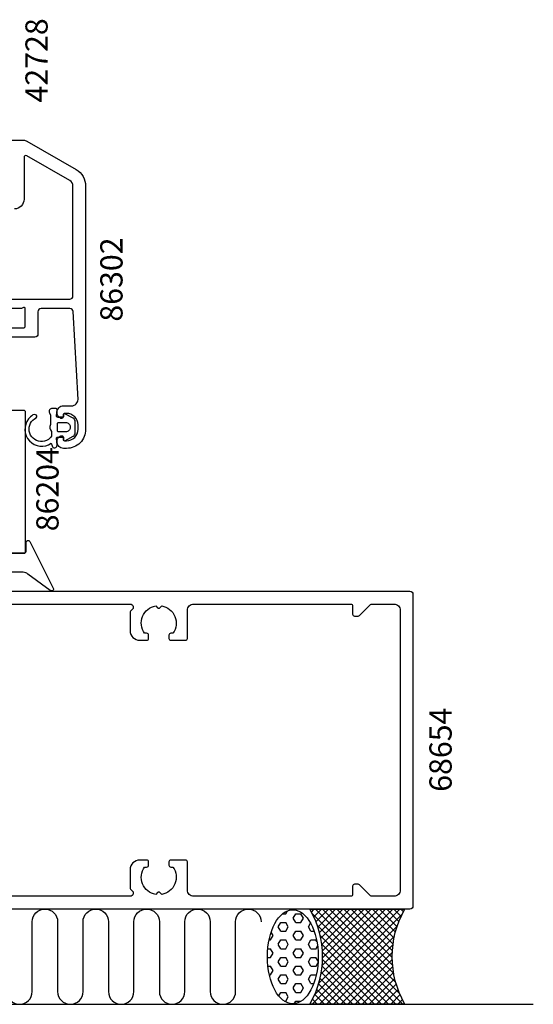
# Model space of a CAD drawing. Extents: x -137 to 83, y -86 to 131.
# Drawn here: x 3 to 83, y -40 to 115 of the extents above; entities that cross this region are included whole.
import ezdxf

# ---------------------------------------------------------------- set-up
doc = ezdxf.new("R2010")
doc.units = 0
doc.header["$LTSCALE"] = 4
for name, color, linetype in [('sapa_anslutning', 6, 'CONTINUOUS'), ('sapa_artikelnr', 4, 'CONTINUOUS'), ('sapa_fogband', 2, 'CONTINUOUS'), ('sapa_profil', 7, 'CONTINUOUS')]:
    doc.layers.add(name, color=color, linetype=linetype)
doc.styles.add('ISO', font='isocpeur.ttf')

msp = doc.modelspace()

# ---------------------------------------------------------------- hatches: boundary and pattern name
at = {"layer": 'sapa_anslutning'}
h = msp.add_hatch(dxfattribs=at)
h.set_pattern_fill('HEX', color=256, scale=0.25, style=0)
h.set_pattern_definition([(360, (-14858.1735, -8120.6616), (3e-16, 1.374815), [0.79375, -1.5875]), (120, (-14858.1735, -8120.6616), (-1.19062472, -0.6874075), [0.79375, -1.5875]), (60, (-14857.3798, -8120.6616), (-1.19062472, 0.6874075), [0.79375, -1.5875])])
edge = h.paths.add_edge_path()
edge.add_ellipse((45.59605412, -32.51496023), major_axis=(0, 7.40138722), ratio=0.540439229, start_angle=0, end_angle=360)
h = msp.add_hatch(dxfattribs=at)
h.set_pattern_fill('ANSI37', color=256, scale=0.25, style=0)
h.set_pattern_definition([(45, (-14858.1735, -8120.6616), (-0.561266008, 0.561266008), []), (135, (-14858.1735, -8120.6616), (-0.561266008, -0.561266008), [])])
h.paths.add_polyline_path([(48.29495123, -39.90000075), (63.18113218, -39.90000075, -0.2625797941), (63.18113218, -25.10000075), (48.29495123, -25.10000075, -0.2625797941)])

# ---------------------------------------------------------------- linework, layer by layer
msp.add_line((-31.58666892, -40.00000075), (83.4344174, -40.00000075), dxfattribs=at)
msp.add_lwpolyline([(0.59414885, -38.00000075, 1), (4.59414885, -38.00000075), (4.59414885, -27.00000075, -1), (8.59414885, -27.00000075), (8.59414885, -38.00000075, 1), (12.59414885, -38.00000075), (12.59414885, -27.00000075, -1), (16.59414885, -27.00000075), (16.59414885, -38.00000075, 1), (20.59414885, -38.00000075), (20.59414885, -27.00000075, -1), (24.59414885, -27.00000075), (24.59414885, -38.00000075, 1), (28.59414885, -38.00000075), (28.59414885, -27.00000075, -1), (32.59414885, -27.00000075), (32.59414885, -38.00000075, 1), (36.59414885, -38.00000075), (36.59414885, -27.00000075, -1), (40.59414885, -27.00000075)], format="xyb", dxfattribs=at)
msp.add_lwpolyline([(48.29495123, -39.90000075), (63.18113218, -39.90000075, -0.2625797941), (63.18113218, -25.10000075), (48.29495123, -25.10000075, -0.2625797941)], format="xyb", close=True, dxfattribs=at)
msp.add_ellipse((45.59605412, -32.51496023), major_axis=(0, 7.40138722), ratio=0.540439229, dxfattribs=at)
at = {"layer": 'sapa_fogband'}
msp.add_line((8.50128464, 48.50000026), (8.50128464, 48.50000026), dxfattribs=at)
at = {"layer": 'sapa_fogband', "elevation": 0.00000002}
for points in [[(9.25136515, 52.38786855), (8.60359959, 52.38786855, -0.4416942458), (8.40446211, 52.60642291), (8.49417817, 53.56931419, 0.4416942458), (8.29504069, 53.78786855), (7.74505835, 53.78786855, 0.5445962197), (7.28932144, 53.0821895), (7.45136515, 52.72313835), (7.45136515, 51.25017911, 0.3364379235), (7.63887197, 50.17843538), (7.63887197, 49.61657175, -0.1919812373), (7.50173959, 49.2725847), (7.13026211, 48.88071777, -0.7712067735), (4.32062812, 51.45314947, -0.1525444537), (5.21250339, 52.32257522, 0.622951567), (5.1126211, 52.7975154, 0.2412896305), (4.70915629, 52.76076413, 0.0924947384), (4.01865588, 52.13877122, 0.8622191196), (7.59456763, 48.31490007), (7.7099356, 47.88434093, 0.916331174), (8.49478381, 48.02273085), (8.40312137, 49.0704374, -0.4400105309), (8.60236031, 49.28786855), (9.45136515, 49.28786855), (9.45136515, 48.88786855, 0.5693809839), (9.74718152, 48.7123145), (11.03881427, 49.4172801, 0.2743878131), (11.35136515, 49.94394224), (11.35136515, 51.73179486, 0.2743878131), (11.03881427, 52.25845699), (9.74718152, 52.96342259, 0.5693809839), (9.45136515, 52.78786855), (9.45136515, 52.38786855), (8.60236031, 52.38786855)], [(10.55136515, 50.88786855), (10.55136515, 50.78786855, -0.4142135624), (9.85136515, 50.08786855), (8.75136515, 50.08786855, -0.4142135624), (8.55136515, 50.28786855), (8.55136515, 51.38786855, -0.4142135624), (8.75136515, 51.58786855), (9.85136515, 51.58786855, -0.4142135624)]]:
    msp.add_lwpolyline(points, format="xyb", close=True, dxfattribs=at)
at = {"layer": 'sapa_fogband'}
msp.add_lwpolyline([(0.58368266, 31), (3.33027032, 31, 0.4142135624), (3.63027032, 31.3), (3.63027032, 32.7, -0.7754026415), (4.19306232, 32.84470787), (7.90394712, 25.50110155, -0.8680589103), (7.42902309, 25.14426165), (3.89815105, 27.70844516, 0.1989123674), (3.19104427, 28.00133838), (0.3577253, 28.00133838, 0.5773502692)], format="xyb", dxfattribs=at)
at = {"layer": 'sapa_profil'}
for points in [[(0.6126687, 96), (3.2333357, 96, -0.131652), (3.7333357, 95.866026), (11.5012847, 91.381198, -0.267949), (13.0012847, 88.783122), (13.0012847, 50.5, -0.414214), (10.0012847, 47.5), (9.5012847, 47.5, -0.424142), (8.5018557, 48.533773, -0.298866), (9.0727137, 49.471053, -0.55076), (9.5012847, 49.2), (9.5012847, 48.9, 0.414214), (9.7012847, 48.7), (10.0012847, 48.7, 0.414214), (11.8012847, 50.5), (11.8012847, 51.2, 0.414214), (10.0012847, 53), (9.7012847, 53, 0.414214), (9.5012847, 52.8), (9.5012847, 52.5, -0.55076), (9.0727137, 52.228948, -0.298866), (8.5018557, 53.166228, -0.424142), (9.5012847, 54.2), (10.8012847, 54.2, 0.414214), (11.8012847, 55.2), (11.0276947, 69.027929, 0.397938), (10.5284757, 69.5), (6.0012847, 69.5, 0.414214), (5.5012847, 69), (5.5012847, 65.5, -0.414214), (5.0012847, 65), (1.3012847, 65, -0.414214)], [(0.8062847, 71), (10.5012847, 71, 0.414214), (11.0012847, 71.5), (11.0012847, 88.783122, 0.267949), (10.5012847, 89.649147), (3.7512847, 93.546262, 0.57735), (3.3012847, 93.286454), (3.3012847, 86.7, -0.414214), (1.8012847, 85.2)], [(1.3012847, 66.5), (3.3012847, 66.5, 0.414214), (3.5012847, 66.7), (3.5012847, 69.5, 0.5773502692), (3.2012847, 69.67320508), (2.9012847, 69.5), (-0.8937153, 69.5, -0.414214)], [(0.61266827, 53.5), (3.30128471, 53.5, -0.4142135624), (3.50128471, 53.3), (3.50128471, 31.2, -0.4142135624), (3.30128471, 31), (0.61266827, 31, -0.2596812337)], [(-35.2, 25), (64, 25, -0.4142135624), (64.5, 24.5), (64.5, -24.5, -0.4142135624), (64, -25), (-35.2, -25, -0.4142135624)], [(-15, 23), (20, 23, -0.767326988), (20.25, 22.0669873, 0.2679491924), (20, 21.6339746), (20, 18.8, 0.4142135624), (21.5, 17.3), (22.6, 17.3, 0.4142135624), (22.9, 17.6), (22.9, 18.1, 0.4142135624), (22.6, 18.4), (22.26337308, 18.4, -0.5535245743), (24.0358924, 22.71055421), (24.3232233, 22.4232233, 0.4142135624), (24.6767767, 22.4232233), (24.9641076, 22.71055421, -0.5535245743), (26.73662692, 18.4), (26.4, 18.4, 0.4142135624), (26.1, 18.1), (26.1, 17.6, 0.4142135624), (26.4, 17.3), (28.7, 17.3, 0.4142135624), (29, 17.6), (29, 22, -0.4142135624), (30, 23), (54.7, 23, -0.4142135624), (55, 22.7), (55, 21.4, 0.4142135624), (55.3, 21.1), (55.87573593, 21.1, 0.1989123674), (56.08786797, 21.18786797), (57.81213203, 22.91213203, -0.1989123674), (58.02426407, 23), (61.5, 23, -0.4142135624), (62.5, 22), (62.5, -22, -0.4142135624), (61.5, -23), (58.02426407, -23, -0.1989123674), (57.81213203, -22.91213203), (56.08786797, -21.18786797, 0.1989123674), (55.87573593, -21.1), (55.3, -21.1, 0.4142135624), (55, -21.4), (55, -22.7, -0.4142135624), (54.7, -23), (30, -23, -0.4142135624), (29, -22), (29, -17.6, 0.4142135624), (28.7, -17.3), (26.4, -17.3, 0.4142135624), (26.1, -17.6), (26.1, -18.1, 0.4142135624), (26.4, -18.4), (26.73662692, -18.4, -0.5535245743), (24.9641076, -22.71055421), (24.6767767, -22.4232233, 0.4142135624), (24.3232233, -22.4232233), (24.0358924, -22.71055421, -0.5535245743), (22.26337308, -18.4), (22.6, -18.4, 0.4142135624), (22.9, -18.1), (22.9, -17.6, 0.4142135624), (22.6, -17.3), (21.5, -17.3, 0.4142135624), (20, -18.8), (20, -21.6339746, 0.2679491924), (20.25, -22.0669873, -0.767326988), (20, -23), (-15, -23, -0.4142135624)]]:
    msp.add_lwpolyline(points, format="xyb", dxfattribs=at)

# ---------------------------------------------------------------- texts
at = {"layer": 'sapa_artikelnr', "char_height": 3.5, "width": 101.8245276195, "attachment_point": 1, "rotation": 90, "style": 'ISO'}
for s, insert in [('42728', (3.52196931, 101.94325574)), ('86302', (15.30539647, 67.4489412)), ('86204', (5.23767632, 34.45143043)), ('68654', (67.08918958, -6.55086663))]:
    msp.add_mtext(s, dxfattribs=dict(at, insert=insert))

doc.saveas('drawing.dxf')
